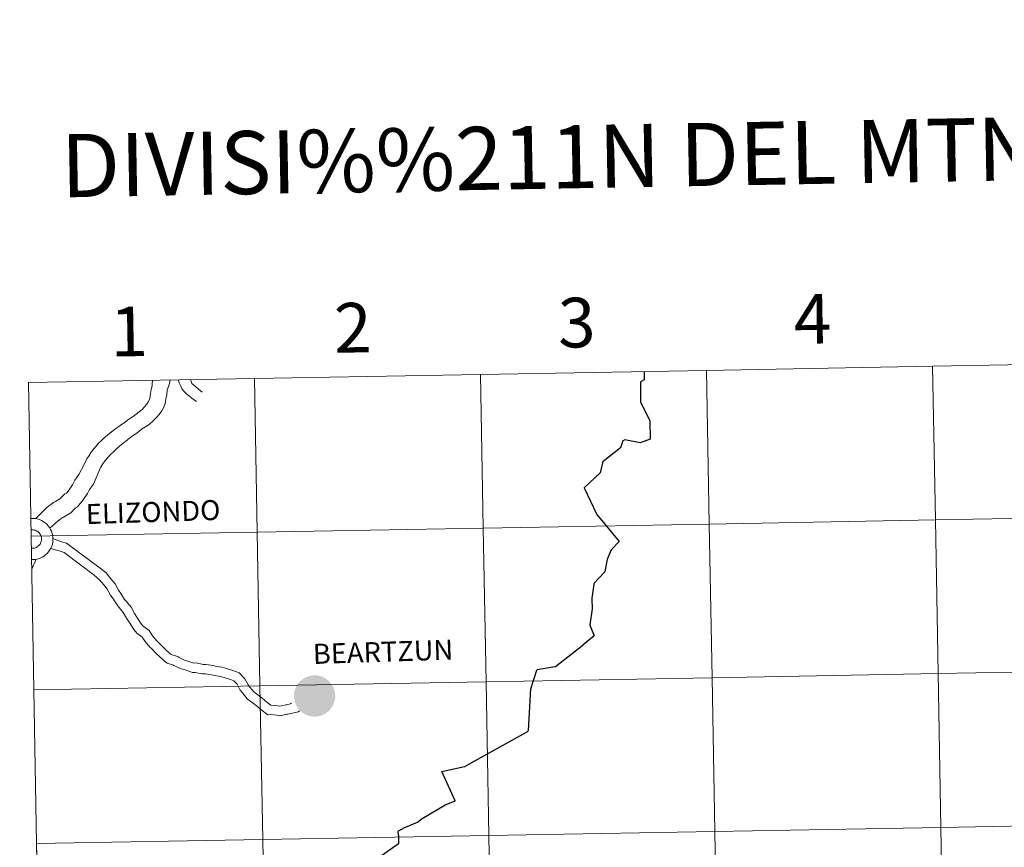
# Model space of a CAD drawing. Units: metres. Extents: x 619591 to 624098, y 4763784 to 4766834.
# Drawn here: x 620457 to 620636, y 4763983 to 4764133 of the extents above; entities that cross this region are included whole.
import ezdxf
from ezdxf.enums import TextEntityAlignment as Align

# ---------------------------------------------------------------- set-up
doc = ezdxf.new("R2010")
doc.units = ezdxf.units.M
doc.header["$MEASUREMENT"] = 0
doc.layers.add('Nivel 63', color=7, linetype='Continuous', lineweight=0)
doc.styles.add('Style-arial', font='arial.shx', dxfattribs={"bigfont": 'arialbig.shx'})
doc.styles.add('Style-Helvetica-Narrow-BoldOblique', font='txt')

msp = doc.modelspace()

# ---------------------------------------------------------------- hatches: boundary and pattern name
at = {"layer": 'Nivel 63', "linetype": 'Continuous', "lineweight": 13, "extrusion": (0, 0, -1)}
msp.add_hatch(color=7, dxfattribs=at).paths.add_polyline_path([(-620510.7, 4764006.52), (-620511.07, 4764006.54), (-620511.44, 4764006.59), (-620511.81, 4764006.68), (-620512.16, 4764006.81), (-620512.49, 4764006.96), (-620512.81, 4764007.16), (-620513.11, 4764007.38), (-620513.39, 4764007.63), (-620513.64, 4764007.91), (-620513.86, 4764008.21), (-620514.05, 4764008.53), (-620514.2, 4764008.87), (-620514.32, 4764009.22), (-620514.41, 4764009.59), (-620514.46, 4764009.96), (-620514.47, 4764010.33), (-620514.45, 4764010.7), (-620514.38, 4764011.07), (-620514.28, 4764011.43), (-620514.15, 4764011.78), (-620513.98, 4764012.11), (-620513.78, 4764012.43), (-620513.55, 4764012.72), (-620513.29, 4764012.99), (-620513.01, 4764013.23), (-620512.7, 4764013.44), (-620512.38, 4764013.62), (-620512.03, 4764013.77), (-620511.68, 4764013.88), (-620511.31, 4764013.96), (-620510.94, 4764014), (-620510.57, 4764014), (-620510.2, 4764013.97), (-620509.83, 4764013.9), (-620509.47, 4764013.79), (-620509.13, 4764013.65), (-620508.8, 4764013.47), (-620508.49, 4764013.26), (-620508.2, 4764013.02), (-620507.94, 4764012.76), (-620507.71, 4764012.47), (-620507.5, 4764012.16), (-620507.33, 4764011.83), (-620507.19, 4764011.48), (-620507.09, 4764011.12), (-620507.02, 4764010.76), (-620506.99, 4764010.38), (-620506.99, 4764010.01), (-620507.04, 4764009.64), (-620507.12, 4764009.28), (-620507.23, 4764008.92), (-620507.39, 4764008.58), (-620507.57, 4764008.26), (-620507.79, 4764007.95), (-620508.03, 4764007.67), (-620508.3, 4764007.42), (-620508.6, 4764007.19), (-620508.91, 4764006.99), (-620509.25, 4764006.83), (-620509.6, 4764006.7), (-620509.96, 4764006.6), (-620510.33, 4764006.54)])

# ---------------------------------------------------------------- linework, layer by layer
at = {"layer": 'Nivel 63', "color": 7, "linetype": 'Continuous', "lineweight": 0}
for p, q in [((620458.85, 4764067.11), (620459.35, 4764039.25)), ((620459.35, 4764039.25), (620459.85, 4764011.39)), ((620460.23, 4764035.04), (620459.46, 4764033.23)), ((620460.23, 4764035.04), (620459.46, 4764033.23)), ((620460.23, 4764035.04), (620459.46, 4764033.23)), ((620460.23, 4764035.04), (620459.46, 4764033.23)), ((620459.85, 4764011.39), (620460.34, 4763983.53)), ((620460.34, 4763983.53), (620460.84, 4763955.67))]:
    msp.add_line(p, q, dxfattribs=at)
at = {"layer": 'Nivel 63', "color": 7, "linetype": 'Continuous', "lineweight": 30, "flags": 128}
for points in [[(620570.46, 4764069.1), (620570.49, 4764067.6), (620569.81, 4764067.22), (620569.82, 4764063.53), (620571.49, 4764060.2), (620571.59, 4764056.83), (620569.73, 4764056.13), (620566.98, 4764056.73), (620566.57, 4764056.44), (620566.47, 4764056.13)], [(620566.47, 4764056.13), (620566.17, 4764055.24), (620563.02, 4764052.77), (620562.95, 4764052.67), (620562.9, 4764052.55), (620562.5, 4764050.71), (620559.61, 4764048), (620559.73, 4764047.73)], [(620559.73, 4764047.73), (620559.73, 4764047.73), (620561.79, 4764043.43), (620561.92, 4764043.14), (620565.95, 4764038.27), (620564.54, 4764036.8), (620564.46, 4764036.64), (620563.79, 4764035), (620563.36, 4764032.85), (620563.3, 4764032.74), (620561.41, 4764030.73), (620561.38, 4764030.55), (620560.98, 4764028), (620560.97, 4764027.88), (620561.04, 4764026.09), (620560.63, 4764023.14), (620560.66, 4764023.01), (620561.42, 4764021.15), (620559.42, 4764019.55)], [(620559.73, 4764047.73), (620559.73, 4764047.73), (620561.79, 4764043.43), (620561.92, 4764043.14), (620565.95, 4764038.27), (620564.54, 4764036.8), (620564.46, 4764036.64), (620563.79, 4764035), (620563.36, 4764032.85), (620563.3, 4764032.74), (620561.41, 4764030.73), (620561.38, 4764030.55), (620560.98, 4764028), (620560.97, 4764027.88), (620561.04, 4764026.09), (620560.63, 4764023.14), (620560.66, 4764023.01), (620561.42, 4764021.15), (620559.42, 4764019.55)], [(620525.93, 4763985.03), (620525.9, 4763985.68), (620525.94, 4763985.84), (620526.66, 4763986.19), (620526.79, 4763986.29), (620529.38, 4763987.4), (620530.25, 4763988.06), (620534.23, 4763990.41), (620534.38, 4763990.51), (620534.5, 4763990.55), (620534.59, 4763990.6), (620536.24, 4763991.23), (620533.8, 4763996.58), (620537.93, 4763997.47), (620537.98, 4763997.47), (620539.26, 4763998.23), (620549.13, 4764003.72), (620549.25, 4764003.79), (620549.38, 4764003.89), (620549.46, 4764003.96), (620549.48, 4764004.02), (620549.95, 4764011.56), (620551.01, 4764014.92), (620551.08, 4764015.09), (620554.29, 4764015.59), (620554.43, 4764015.62), (620559.42, 4764019.55)], [(620525.93, 4763985.03), (620525.96, 4763983.49), (620520.39, 4763979.53), (620520.23, 4763979.45), (620515.13, 4763978.1), (620513.3, 4763976.02), (620508.5, 4763969.96), (620508.44, 4763969.86), (620508.4, 4763969.65), (620507.24, 4763965.67), (620507.21, 4763965.56), (620507.13, 4763965.38), (620507.03, 4763965.18), (620505.45, 4763962.02), (620506.42, 4763957.58), (620507.23, 4763954.26)]]:
    msp.add_lwpolyline(points, dxfattribs=at)
at = {"layer": 'Nivel 63', "color": 7, "linetype": 'Continuous', "lineweight": 0, "flags": 128}
for points in [[(620570.46, 4764069.1), (620570.49, 4764067.6), (620569.81, 4764067.22), (620569.82, 4764063.53), (620571.49, 4764060.2), (620571.59, 4764056.83), (620569.73, 4764056.13), (620566.98, 4764056.73), (620566.57, 4764056.44), (620566.47, 4764056.13)], [(620570.46, 4764069.1), (620570.49, 4764067.6), (620569.81, 4764067.22), (620569.82, 4764063.53), (620571.49, 4764060.2), (620571.59, 4764056.83), (620569.73, 4764056.13), (620566.98, 4764056.73), (620566.57, 4764056.44), (620566.47, 4764056.13)], [(620570.46, 4764069.1), (620570.49, 4764067.6), (620569.81, 4764067.22), (620569.82, 4764063.53), (620571.49, 4764060.2), (620571.59, 4764056.83), (620569.73, 4764056.13), (620566.98, 4764056.73), (620566.57, 4764056.44), (620566.47, 4764056.13)], [(620459.35, 4764039.25), (620500.33, 4764039.98), (620499.83, 4764067.84), (620458.85, 4764067.11)], [(620468.91, 4764052.08), (620469.44, 4764053.25), (620469.83, 4764053.88), (620470.22, 4764054.46), (620470.67, 4764055.03), (620471.13, 4764055.58), (620471.58, 4764056.08), (620472.1, 4764056.58), (620472.58, 4764057.05), (620473.1, 4764057.49), (620473.62, 4764057.93), (620474.17, 4764058.34), (620474.68, 4764058.74), (620475.23, 4764059.12), (620475.75, 4764059.5), (620476.3, 4764059.87), (620476.82, 4764060.25), (620477.33, 4764060.6), (620477.85, 4764060.94), (620478.4, 4764061.35), (620478.92, 4764061.76), (620479.44, 4764062.19), (620479.89, 4764062.66), (620480.29, 4764063.16), (620480.62, 4764063.66), (620480.83, 4764064.18), (620480.97, 4764065.08), (620481.11, 4764065.85), (620481.29, 4764066.5), (620481.28, 4764067.11), (620481.41, 4764067.51)], [(620468.91, 4764052.08), (620469.44, 4764053.25), (620469.83, 4764053.88), (620470.22, 4764054.46), (620470.67, 4764055.03), (620471.13, 4764055.58), (620471.58, 4764056.08), (620472.1, 4764056.58), (620472.58, 4764057.05), (620473.1, 4764057.49), (620473.62, 4764057.93), (620474.17, 4764058.34), (620474.68, 4764058.74), (620475.23, 4764059.12), (620475.75, 4764059.5), (620476.3, 4764059.87), (620476.82, 4764060.25), (620477.33, 4764060.6), (620477.85, 4764060.94), (620478.4, 4764061.35), (620478.92, 4764061.76), (620479.44, 4764062.19), (620479.89, 4764062.66), (620480.29, 4764063.16), (620480.62, 4764063.66), (620480.83, 4764064.18), (620480.97, 4764065.08), (620481.11, 4764065.85), (620481.29, 4764066.5), (620481.28, 4764067.11), (620481.41, 4764067.51)], [(620468.91, 4764052.08), (620469.44, 4764053.25), (620469.83, 4764053.88), (620470.22, 4764054.46), (620470.67, 4764055.03), (620471.13, 4764055.58), (620471.58, 4764056.08), (620472.1, 4764056.58), (620472.58, 4764057.05), (620473.1, 4764057.49), (620473.62, 4764057.93), (620474.17, 4764058.34), (620474.68, 4764058.74), (620475.23, 4764059.12), (620475.75, 4764059.5), (620476.3, 4764059.87), (620476.82, 4764060.25), (620477.33, 4764060.6), (620477.85, 4764060.94), (620478.4, 4764061.35), (620478.92, 4764061.76), (620479.44, 4764062.19), (620479.89, 4764062.66), (620480.29, 4764063.16), (620480.62, 4764063.66), (620480.83, 4764064.18), (620480.97, 4764065.08), (620481.11, 4764065.85), (620481.29, 4764066.5), (620481.28, 4764067.11), (620481.41, 4764067.51)], [(620468.91, 4764052.08), (620469.44, 4764053.25), (620469.83, 4764053.88), (620470.22, 4764054.46), (620470.67, 4764055.03), (620471.13, 4764055.58), (620471.58, 4764056.08), (620472.1, 4764056.58), (620472.58, 4764057.05), (620473.1, 4764057.49), (620473.62, 4764057.93), (620474.17, 4764058.34), (620474.68, 4764058.74), (620475.23, 4764059.12), (620475.75, 4764059.5), (620476.3, 4764059.87), (620476.82, 4764060.25), (620477.33, 4764060.6), (620477.85, 4764060.94), (620478.4, 4764061.35), (620478.92, 4764061.76), (620479.44, 4764062.19), (620479.89, 4764062.66), (620480.29, 4764063.16), (620480.62, 4764063.66), (620480.83, 4764064.18), (620480.97, 4764065.08), (620481.11, 4764065.85), (620481.29, 4764066.5), (620481.28, 4764067.11), (620481.41, 4764067.51)], [(620471.93, 4764051.71), (620471.95, 4764051.75), (620472.31, 4764052.34), (620472.77, 4764052.93), (620473.22, 4764053.49), (620473.73, 4764054.02), (620474.25, 4764054.55), (620474.83, 4764055.08), (620475.37, 4764055.55), (620475.95, 4764056.05), (620476.56, 4764056.52), (620477.14, 4764056.96), (620477.72, 4764057.4), (620478.3, 4764057.81), (620478.85, 4764058.22), (620479.37, 4764058.62), (620480.07, 4764059.03), (620480.73, 4764059.5), (620481.41, 4764060.07), (620482.01, 4764060.66), (620482.56, 4764061.31), (620483.04, 4764061.97), (620483.4, 4764062.65), (620483.64, 4764063.3), (620483.75, 4764064.07), (620483.92, 4764064.84), (620484.03, 4764065.76), (620484.36, 4764066.66), (620484.57, 4764067.57)], [(620471.93, 4764051.71), (620471.95, 4764051.75), (620472.31, 4764052.34), (620472.77, 4764052.93), (620473.22, 4764053.49), (620473.73, 4764054.02), (620474.25, 4764054.55), (620474.83, 4764055.08), (620475.37, 4764055.55), (620475.95, 4764056.05), (620476.56, 4764056.52), (620477.14, 4764056.96), (620477.72, 4764057.4), (620478.3, 4764057.81), (620478.85, 4764058.22), (620479.37, 4764058.62), (620480.07, 4764059.03), (620480.73, 4764059.5), (620481.41, 4764060.07), (620482.01, 4764060.66), (620482.56, 4764061.31), (620483.04, 4764061.97), (620483.4, 4764062.65), (620483.64, 4764063.3), (620483.75, 4764064.07), (620483.92, 4764064.84), (620484.03, 4764065.76), (620484.36, 4764066.66), (620484.57, 4764067.57)], [(620471.93, 4764051.71), (620471.95, 4764051.75), (620472.31, 4764052.34), (620472.77, 4764052.93), (620473.22, 4764053.49), (620473.73, 4764054.02), (620474.25, 4764054.55), (620474.83, 4764055.08), (620475.37, 4764055.55), (620475.95, 4764056.05), (620476.56, 4764056.52), (620477.14, 4764056.96), (620477.72, 4764057.4), (620478.3, 4764057.81), (620478.85, 4764058.22), (620479.37, 4764058.62), (620480.07, 4764059.03), (620480.73, 4764059.5), (620481.41, 4764060.07), (620482.01, 4764060.66), (620482.56, 4764061.31), (620483.04, 4764061.97), (620483.4, 4764062.65), (620483.64, 4764063.3), (620483.75, 4764064.07), (620483.92, 4764064.84), (620484.03, 4764065.76), (620484.36, 4764066.66), (620484.57, 4764067.57)], [(620471.93, 4764051.71), (620471.95, 4764051.75), (620472.31, 4764052.34), (620472.77, 4764052.93), (620473.22, 4764053.49), (620473.73, 4764054.02), (620474.25, 4764054.55), (620474.83, 4764055.08), (620475.37, 4764055.55), (620475.95, 4764056.05), (620476.56, 4764056.52), (620477.14, 4764056.96), (620477.72, 4764057.4), (620478.3, 4764057.81), (620478.85, 4764058.22), (620479.37, 4764058.62), (620480.07, 4764059.03), (620480.73, 4764059.5), (620481.41, 4764060.07), (620482.01, 4764060.66), (620482.56, 4764061.31), (620483.04, 4764061.97), (620483.4, 4764062.65), (620483.64, 4764063.3), (620483.75, 4764064.07), (620483.92, 4764064.84), (620484.03, 4764065.76), (620484.36, 4764066.66), (620484.57, 4764067.57)], [(620486.02, 4764067.59), (620486.17, 4764067.03), (620486.49, 4764066.42), (620486.65, 4764066.02), (620486.93, 4764065.65), (620487.24, 4764065.26), (620487.61, 4764064.92), (620488.02, 4764064.59), (620488.45, 4764064.26), (620488.89, 4764063.96), (620489.33, 4764063.65)], [(620486.02, 4764067.59), (620486.17, 4764067.03), (620486.49, 4764066.42), (620486.65, 4764066.02), (620486.93, 4764065.65), (620487.24, 4764065.26), (620487.61, 4764064.92), (620488.02, 4764064.59), (620488.45, 4764064.26), (620488.89, 4764063.96), (620489.33, 4764063.65)], [(620486.02, 4764067.59), (620486.17, 4764067.03), (620486.49, 4764066.42), (620486.65, 4764066.02), (620486.93, 4764065.65), (620487.24, 4764065.26), (620487.61, 4764064.92), (620488.02, 4764064.59), (620488.45, 4764064.26), (620488.89, 4764063.96), (620489.33, 4764063.65)], [(620486.02, 4764067.59), (620486.17, 4764067.03), (620486.49, 4764066.42), (620486.65, 4764066.02), (620486.93, 4764065.65), (620487.24, 4764065.26), (620487.61, 4764064.92), (620488.02, 4764064.59), (620488.45, 4764064.26), (620488.89, 4764063.96), (620489.33, 4764063.65)], [(620490.32, 4764065.36), (620488.48, 4764066.9), (620488.21, 4764067.63)], [(620490.32, 4764065.36), (620488.48, 4764066.9), (620488.21, 4764067.63)], [(620490.32, 4764065.36), (620488.48, 4764066.9), (620488.21, 4764067.63)], [(620490.32, 4764065.36), (620488.48, 4764066.9), (620488.21, 4764067.63)], [(620566.47, 4764056.13), (620566.17, 4764055.24), (620563.02, 4764052.77), (620562.95, 4764052.67), (620562.9, 4764052.55), (620562.5, 4764050.71), (620559.61, 4764048), (620559.73, 4764047.73)], [(620566.47, 4764056.13), (620566.17, 4764055.24), (620563.02, 4764052.77), (620562.95, 4764052.67), (620562.9, 4764052.55), (620562.5, 4764050.71), (620559.61, 4764048), (620559.73, 4764047.73)], [(620566.47, 4764056.13), (620566.17, 4764055.24), (620563.02, 4764052.77), (620562.95, 4764052.67), (620562.9, 4764052.55), (620562.5, 4764050.71), (620559.61, 4764048), (620559.73, 4764047.73)], [(620460.11, 4764042.4), (620462.23, 4764044.48), (620463.42, 4764045.36), (620463.76, 4764045.51), (620464.56, 4764045.98), (620465.47, 4764046.9), (620465.72, 4764047.03), (620466.24, 4764047.66), (620466.82, 4764048.57), (620467.25, 4764049.38), (620467.98, 4764050.39), (620468.91, 4764052.08)], [(620460.11, 4764042.4), (620462.23, 4764044.48), (620463.42, 4764045.36), (620463.76, 4764045.51), (620464.56, 4764045.98), (620465.47, 4764046.9), (620465.72, 4764047.03), (620466.24, 4764047.66), (620466.82, 4764048.57), (620467.25, 4764049.38), (620467.98, 4764050.39), (620468.91, 4764052.08)], [(620460.11, 4764042.4), (620462.23, 4764044.48), (620463.42, 4764045.36), (620463.76, 4764045.51), (620464.56, 4764045.98), (620465.47, 4764046.9), (620465.72, 4764047.03), (620466.24, 4764047.66), (620466.82, 4764048.57), (620467.25, 4764049.38), (620467.98, 4764050.39), (620468.91, 4764052.08)], [(620460.11, 4764042.4), (620462.23, 4764044.48), (620463.42, 4764045.36), (620463.76, 4764045.51), (620464.56, 4764045.98), (620465.47, 4764046.9), (620465.72, 4764047.03), (620466.24, 4764047.66), (620466.82, 4764048.57), (620467.25, 4764049.38), (620467.98, 4764050.39), (620468.91, 4764052.08)], [(620462.74, 4764040.67), (620464.21, 4764042.03), (620465.01, 4764042.62), (620465.2, 4764042.7), (620466.51, 4764043.48), (620467.37, 4764044.35), (620467.76, 4764044.55), (620468.79, 4764045.8), (620469.54, 4764046.98), (620469.93, 4764047.71), (620470.63, 4764048.68), (620471.93, 4764051.71)], [(620462.74, 4764040.67), (620464.21, 4764042.03), (620465.01, 4764042.62), (620465.2, 4764042.7), (620466.51, 4764043.48), (620467.37, 4764044.35), (620467.76, 4764044.55), (620468.79, 4764045.8), (620469.54, 4764046.98), (620469.93, 4764047.71), (620470.63, 4764048.68), (620471.93, 4764051.71)], [(620462.74, 4764040.67), (620464.21, 4764042.03), (620465.01, 4764042.62), (620465.2, 4764042.7), (620466.51, 4764043.48), (620467.37, 4764044.35), (620467.76, 4764044.55), (620468.79, 4764045.8), (620469.54, 4764046.98), (620469.93, 4764047.71), (620470.63, 4764048.68), (620471.93, 4764051.71)], [(620462.74, 4764040.67), (620464.21, 4764042.03), (620465.01, 4764042.62), (620465.2, 4764042.7), (620466.51, 4764043.48), (620467.37, 4764044.35), (620467.76, 4764044.55), (620468.79, 4764045.8), (620469.54, 4764046.98), (620469.93, 4764047.71), (620470.63, 4764048.68), (620471.93, 4764051.71)], [(620559.73, 4764047.73), (620559.73, 4764047.73), (620561.79, 4764043.43), (620561.92, 4764043.14), (620565.95, 4764038.27), (620564.54, 4764036.8), (620564.46, 4764036.64), (620563.79, 4764035), (620563.36, 4764032.85), (620563.3, 4764032.74), (620561.41, 4764030.73), (620561.38, 4764030.55), (620560.98, 4764028), (620560.97, 4764027.88), (620561.04, 4764026.09), (620560.63, 4764023.14), (620560.66, 4764023.01), (620561.42, 4764021.15), (620559.42, 4764019.55)], [(620559.73, 4764047.73), (620559.73, 4764047.73), (620561.79, 4764043.43), (620561.92, 4764043.14), (620565.95, 4764038.27), (620564.54, 4764036.8), (620564.46, 4764036.64), (620563.79, 4764035), (620563.36, 4764032.85), (620563.3, 4764032.74), (620561.41, 4764030.73), (620561.38, 4764030.55), (620560.98, 4764028), (620560.97, 4764027.88), (620561.04, 4764026.09), (620560.63, 4764023.14), (620560.66, 4764023.01), (620561.42, 4764021.15), (620559.42, 4764019.55)], [(620459.39, 4764037.06), (620459.57, 4764037.05), (620459.75, 4764037.06), (620459.93, 4764037.09), (620460.1, 4764037.14), (620460.27, 4764037.21), (620460.43, 4764037.3), (620460.58, 4764037.4), (620460.72, 4764037.52), (620460.84, 4764037.65), (620460.95, 4764037.8), (620461.04, 4764037.96), (620461.12, 4764038.12), (620461.17, 4764038.29), (620461.21, 4764038.47), (620461.23, 4764038.65), (620461.22, 4764038.84), (620461.2, 4764039.02), (620461.16, 4764039.19), (620461.09, 4764039.36), (620461.01, 4764039.53), (620460.92, 4764039.68), (620460.8, 4764039.82), (620460.68, 4764039.95), (620460.53, 4764040.07), (620460.38, 4764040.16), (620460.22, 4764040.24), (620460.05, 4764040.31), (620459.87, 4764040.35), (620459.69, 4764040.38), (620459.51, 4764040.38), (620459.33, 4764040.36)], [(620459.39, 4764037.06), (620459.57, 4764037.05), (620459.75, 4764037.06), (620459.93, 4764037.09), (620460.1, 4764037.14), (620460.27, 4764037.21), (620460.43, 4764037.3), (620460.58, 4764037.4), (620460.72, 4764037.52), (620460.84, 4764037.65), (620460.95, 4764037.8), (620461.04, 4764037.96), (620461.12, 4764038.12), (620461.17, 4764038.29), (620461.21, 4764038.47), (620461.23, 4764038.65), (620461.22, 4764038.84), (620461.2, 4764039.02), (620461.16, 4764039.19), (620461.09, 4764039.36), (620461.01, 4764039.53), (620460.92, 4764039.68), (620460.8, 4764039.82), (620460.68, 4764039.95), (620460.53, 4764040.07), (620460.38, 4764040.16), (620460.22, 4764040.24), (620460.05, 4764040.31), (620459.87, 4764040.35), (620459.69, 4764040.38), (620459.51, 4764040.38), (620459.33, 4764040.36)], [(620459.39, 4764037.06), (620459.57, 4764037.05), (620459.75, 4764037.06), (620459.93, 4764037.09), (620460.1, 4764037.14), (620460.27, 4764037.21), (620460.43, 4764037.3), (620460.58, 4764037.4), (620460.72, 4764037.52), (620460.84, 4764037.65), (620460.95, 4764037.8), (620461.04, 4764037.96), (620461.12, 4764038.12), (620461.17, 4764038.29), (620461.21, 4764038.47), (620461.23, 4764038.65), (620461.22, 4764038.84), (620461.2, 4764039.02), (620461.16, 4764039.19), (620461.09, 4764039.36), (620461.01, 4764039.53), (620460.92, 4764039.68), (620460.8, 4764039.82), (620460.68, 4764039.95), (620460.53, 4764040.07), (620460.38, 4764040.16), (620460.22, 4764040.24), (620460.05, 4764040.31), (620459.87, 4764040.35), (620459.69, 4764040.38), (620459.51, 4764040.38), (620459.33, 4764040.36)], [(620459.39, 4764037.06), (620459.57, 4764037.05), (620459.75, 4764037.06), (620459.93, 4764037.09), (620460.1, 4764037.14), (620460.27, 4764037.21), (620460.43, 4764037.3), (620460.58, 4764037.4), (620460.72, 4764037.52), (620460.84, 4764037.65), (620460.95, 4764037.8), (620461.04, 4764037.96), (620461.12, 4764038.12), (620461.17, 4764038.29), (620461.21, 4764038.47), (620461.23, 4764038.65), (620461.22, 4764038.84), (620461.2, 4764039.02), (620461.16, 4764039.19), (620461.09, 4764039.36), (620461.01, 4764039.53), (620460.92, 4764039.68), (620460.8, 4764039.82), (620460.68, 4764039.95), (620460.53, 4764040.07), (620460.38, 4764040.16), (620460.22, 4764040.24), (620460.05, 4764040.31), (620459.87, 4764040.35), (620459.69, 4764040.38), (620459.51, 4764040.38), (620459.33, 4764040.36)], [(620459.85, 4764011.39), (620500.83, 4764012.12), (620500.33, 4764039.98), (620459.35, 4764039.25)], [(620463.29, 4764038.82), (620464.86, 4764038.19), (620465.77, 4764037.94)], [(620463.29, 4764038.82), (620464.86, 4764038.19), (620465.77, 4764037.94)], [(620463.29, 4764038.82), (620464.86, 4764038.19), (620465.77, 4764037.94)], [(620463.29, 4764038.82), (620464.86, 4764038.19), (620465.77, 4764037.94)], [(620462.88, 4764037.02), (620464.43, 4764036.55), (620465.32, 4764036.3)], [(620462.88, 4764037.02), (620464.43, 4764036.55), (620465.32, 4764036.3)], [(620462.88, 4764037.02), (620464.43, 4764036.55), (620465.32, 4764036.3)], [(620462.88, 4764037.02), (620464.43, 4764036.55), (620465.32, 4764036.3)], [(620465.77, 4764037.94), (620471.88, 4764033.44), (620472.94, 4764032.56), (620473.81, 4764031.52), (620474.55, 4764030.58), (620475.15, 4764029.47), (620475.6, 4764028.85), (620476.29, 4764027.78), (620476.6, 4764027.39), (620477.46, 4764026.35), (620478.07, 4764025.22), (620478.63, 4764024.38), (620479.31, 4764023.34), (620479.67, 4764022.91), (620480.73, 4764022.14), (620481.37, 4764021.18), (620482.12, 4764020.28), (620482.33, 4764020.09), (620483.25, 4764019.12), (620483.69, 4764018.7), (620484.54, 4764017.9), (620484.72, 4764017.79), (620486.04, 4764017.36), (620486.19, 4764017.22), (620487.14, 4764016.78), (620487.76, 4764016.59), (620488.86, 4764016.23), (620489.27, 4764016.25), (620490.5, 4764015.95), (620491.02, 4764015.97), (620492.38, 4764015.77), (620492.72, 4764015.66), (620493.93, 4764015.49), (620494.78, 4764015.27), (620496.06, 4764014.85), (620497.05, 4764014.46), (620498.06, 4764013.38), (620498.67, 4764012.26), (620498.96, 4764011.89), (620499.7, 4764011), (620500.18, 4764010.64), (620501.25, 4764009.87), (620502.05, 4764009.12), (620502.79, 4764008.57), (620502.76, 4764008.57), (620504.09, 4764008.49), (620504.42, 4764008.42), (620505.53, 4764008.66), (620505.64, 4764008.66), (620506.09, 4764008.76), (620506.59, 4764008.96)], [(620465.77, 4764037.94), (620471.88, 4764033.44), (620472.94, 4764032.56), (620473.81, 4764031.52), (620474.55, 4764030.58), (620475.15, 4764029.47), (620475.6, 4764028.85), (620476.29, 4764027.78), (620476.6, 4764027.39), (620477.46, 4764026.35), (620478.07, 4764025.22), (620478.63, 4764024.38), (620479.31, 4764023.34), (620479.67, 4764022.91), (620480.73, 4764022.14), (620481.37, 4764021.18), (620482.12, 4764020.28), (620482.33, 4764020.09), (620483.25, 4764019.12), (620483.69, 4764018.7), (620484.54, 4764017.9), (620484.72, 4764017.79), (620486.04, 4764017.36), (620486.19, 4764017.22), (620487.14, 4764016.78), (620487.76, 4764016.59), (620488.86, 4764016.23), (620489.27, 4764016.25), (620490.5, 4764015.95), (620491.02, 4764015.97), (620492.38, 4764015.77), (620492.72, 4764015.66), (620493.93, 4764015.49), (620494.78, 4764015.27), (620496.06, 4764014.85), (620497.05, 4764014.46), (620498.06, 4764013.38), (620498.67, 4764012.26), (620498.96, 4764011.89), (620499.7, 4764011), (620500.18, 4764010.64), (620501.25, 4764009.87), (620502.05, 4764009.12), (620502.79, 4764008.57), (620502.76, 4764008.57), (620504.09, 4764008.49), (620504.42, 4764008.42), (620505.53, 4764008.66), (620505.64, 4764008.66), (620506.09, 4764008.76), (620506.59, 4764008.96)], [(620465.77, 4764037.94), (620471.88, 4764033.44), (620472.94, 4764032.56), (620473.81, 4764031.52), (620474.55, 4764030.58), (620475.15, 4764029.47), (620475.6, 4764028.85), (620476.29, 4764027.78), (620476.6, 4764027.39), (620477.46, 4764026.35), (620478.07, 4764025.22), (620478.63, 4764024.38), (620479.31, 4764023.34), (620479.67, 4764022.91), (620480.73, 4764022.14), (620481.37, 4764021.18), (620482.12, 4764020.28), (620482.33, 4764020.09), (620483.25, 4764019.12), (620483.69, 4764018.7), (620484.54, 4764017.9), (620484.72, 4764017.79), (620486.04, 4764017.36), (620486.19, 4764017.22), (620487.14, 4764016.78), (620487.76, 4764016.59), (620488.86, 4764016.23), (620489.27, 4764016.25), (620490.5, 4764015.95), (620491.02, 4764015.97), (620492.38, 4764015.77), (620492.72, 4764015.66), (620493.93, 4764015.49), (620494.78, 4764015.27), (620496.06, 4764014.85), (620497.05, 4764014.46), (620498.06, 4764013.38), (620498.67, 4764012.26), (620498.96, 4764011.89), (620499.7, 4764011), (620500.18, 4764010.64), (620501.25, 4764009.87), (620502.05, 4764009.12), (620502.79, 4764008.57), (620502.76, 4764008.57), (620504.09, 4764008.49), (620504.42, 4764008.42), (620505.53, 4764008.66), (620505.64, 4764008.66), (620506.09, 4764008.76), (620506.59, 4764008.96)], [(620465.77, 4764037.94), (620471.88, 4764033.44), (620472.94, 4764032.56), (620473.81, 4764031.52), (620474.55, 4764030.58), (620475.15, 4764029.47), (620475.6, 4764028.85), (620476.29, 4764027.78), (620476.6, 4764027.39), (620477.46, 4764026.35), (620478.07, 4764025.22), (620478.63, 4764024.38), (620479.31, 4764023.34), (620479.67, 4764022.91), (620480.73, 4764022.14), (620481.37, 4764021.18), (620482.12, 4764020.28), (620482.33, 4764020.09), (620483.25, 4764019.12), (620483.69, 4764018.7), (620484.54, 4764017.9), (620484.72, 4764017.79), (620486.04, 4764017.36), (620486.19, 4764017.22), (620487.14, 4764016.78), (620487.76, 4764016.59), (620488.86, 4764016.23), (620489.27, 4764016.25), (620490.5, 4764015.95), (620491.02, 4764015.97), (620492.38, 4764015.77), (620492.72, 4764015.66), (620493.93, 4764015.49), (620494.78, 4764015.27), (620496.06, 4764014.85), (620497.05, 4764014.46), (620498.06, 4764013.38), (620498.67, 4764012.26), (620498.96, 4764011.89), (620499.7, 4764011), (620500.18, 4764010.64), (620501.25, 4764009.87), (620502.05, 4764009.12), (620502.79, 4764008.57), (620502.76, 4764008.57), (620504.09, 4764008.49), (620504.42, 4764008.42), (620505.53, 4764008.66), (620505.64, 4764008.66), (620506.09, 4764008.76), (620506.59, 4764008.96)], [(620465.32, 4764036.3), (620470.75, 4764032.17), (620471.74, 4764031.35), (620472.49, 4764030.44), (620473.13, 4764029.64), (620473.71, 4764028.57), (620474.19, 4764027.9), (620474.91, 4764026.79), (620475.29, 4764026.32), (620476.05, 4764025.4), (620476.61, 4764024.35), (620477.22, 4764023.45), (620477.94, 4764022.32), (620478.51, 4764021.66), (620479.49, 4764020.95), (620480.01, 4764020.16), (620480.88, 4764019.12), (620481.13, 4764018.88), (620482.05, 4764017.92), (620482.53, 4764017.47), (620483.5, 4764016.55), (620484, 4764016.24), (620485.15, 4764015.86), (620485.23, 4764015.79), (620486.54, 4764015.19), (620487.25, 4764014.98), (620488.62, 4764014.53), (620489.1, 4764014.54), (620490.33, 4764014.25), (620490.92, 4764014.27), (620492.01, 4764014.11), (620492.35, 4764014.01), (620493.59, 4764013.82), (620494.31, 4764013.64), (620495.49, 4764013.25), (620496.07, 4764013.02), (620496.67, 4764012.38), (620497.25, 4764011.32), (620497.65, 4764010.82), (620498.53, 4764009.76), (620499.18, 4764009.28), (620500.16, 4764008.56), (620500.96, 4764007.81), (620502.26, 4764006.86), (620502.74, 4764006.88), (620503.86, 4764006.81), (620504.42, 4764006.69), (620505.74, 4764006.97), (620505.85, 4764006.98), (620507.83, 4764007.4), (620507.97, 4764007.56)], [(620465.32, 4764036.3), (620470.75, 4764032.17), (620471.74, 4764031.35), (620472.49, 4764030.44), (620473.13, 4764029.64), (620473.71, 4764028.57), (620474.19, 4764027.9), (620474.91, 4764026.79), (620475.29, 4764026.32), (620476.05, 4764025.4), (620476.61, 4764024.35), (620477.22, 4764023.45), (620477.94, 4764022.32), (620478.51, 4764021.66), (620479.49, 4764020.95), (620480.01, 4764020.16), (620480.88, 4764019.12), (620481.13, 4764018.88), (620482.05, 4764017.92), (620482.53, 4764017.47), (620483.5, 4764016.55), (620484, 4764016.24), (620485.15, 4764015.86), (620485.23, 4764015.79), (620486.54, 4764015.19), (620487.25, 4764014.98), (620488.62, 4764014.53), (620489.1, 4764014.54), (620490.33, 4764014.25), (620490.92, 4764014.27), (620492.01, 4764014.11), (620492.35, 4764014.01), (620493.59, 4764013.82), (620494.31, 4764013.64), (620495.49, 4764013.25), (620496.07, 4764013.02), (620496.67, 4764012.38), (620497.25, 4764011.32), (620497.65, 4764010.82), (620498.53, 4764009.76), (620499.18, 4764009.28), (620500.16, 4764008.56), (620500.96, 4764007.81), (620502.26, 4764006.86), (620502.74, 4764006.88), (620503.86, 4764006.81), (620504.42, 4764006.69), (620505.74, 4764006.97), (620505.85, 4764006.98), (620507.83, 4764007.4), (620507.97, 4764007.56)], [(620465.32, 4764036.3), (620470.75, 4764032.17), (620471.74, 4764031.35), (620472.49, 4764030.44), (620473.13, 4764029.64), (620473.71, 4764028.57), (620474.19, 4764027.9), (620474.91, 4764026.79), (620475.29, 4764026.32), (620476.05, 4764025.4), (620476.61, 4764024.35), (620477.22, 4764023.45), (620477.94, 4764022.32), (620478.51, 4764021.66), (620479.49, 4764020.95), (620480.01, 4764020.16), (620480.88, 4764019.12), (620481.13, 4764018.88), (620482.05, 4764017.92), (620482.53, 4764017.47), (620483.5, 4764016.55), (620484, 4764016.24), (620485.15, 4764015.86), (620485.23, 4764015.79), (620486.54, 4764015.19), (620487.25, 4764014.98), (620488.62, 4764014.53), (620489.1, 4764014.54), (620490.33, 4764014.25), (620490.92, 4764014.27), (620492.01, 4764014.11), (620492.35, 4764014.01), (620493.59, 4764013.82), (620494.31, 4764013.64), (620495.49, 4764013.25), (620496.07, 4764013.02), (620496.67, 4764012.38), (620497.25, 4764011.32), (620497.65, 4764010.82), (620498.53, 4764009.76), (620499.18, 4764009.28), (620500.16, 4764008.56), (620500.96, 4764007.81), (620502.26, 4764006.86), (620502.74, 4764006.88), (620503.86, 4764006.81), (620504.42, 4764006.69), (620505.74, 4764006.97), (620505.85, 4764006.98), (620507.83, 4764007.4), (620507.97, 4764007.56)], [(620465.32, 4764036.3), (620470.75, 4764032.17), (620471.74, 4764031.35), (620472.49, 4764030.44), (620473.13, 4764029.64), (620473.71, 4764028.57), (620474.19, 4764027.9), (620474.91, 4764026.79), (620475.29, 4764026.32), (620476.05, 4764025.4), (620476.61, 4764024.35), (620477.22, 4764023.45), (620477.94, 4764022.32), (620478.51, 4764021.66), (620479.49, 4764020.95), (620480.01, 4764020.16), (620480.88, 4764019.12), (620481.13, 4764018.88), (620482.05, 4764017.92), (620482.53, 4764017.47), (620483.5, 4764016.55), (620484, 4764016.24), (620485.15, 4764015.86), (620485.23, 4764015.79), (620486.54, 4764015.19), (620487.25, 4764014.98), (620488.62, 4764014.53), (620489.1, 4764014.54), (620490.33, 4764014.25), (620490.92, 4764014.27), (620492.01, 4764014.11), (620492.35, 4764014.01), (620493.59, 4764013.82), (620494.31, 4764013.64), (620495.49, 4764013.25), (620496.07, 4764013.02), (620496.67, 4764012.38), (620497.25, 4764011.32), (620497.65, 4764010.82), (620498.53, 4764009.76), (620499.18, 4764009.28), (620500.16, 4764008.56), (620500.96, 4764007.81), (620502.26, 4764006.86), (620502.74, 4764006.88), (620503.86, 4764006.81), (620504.42, 4764006.69), (620505.74, 4764006.97), (620505.85, 4764006.98), (620507.83, 4764007.4), (620507.97, 4764007.56)], [(620525.93, 4763985.03), (620525.9, 4763985.68), (620525.94, 4763985.84), (620526.66, 4763986.19), (620526.79, 4763986.29), (620529.38, 4763987.4), (620530.25, 4763988.06), (620534.23, 4763990.41), (620534.38, 4763990.51), (620534.5, 4763990.55), (620534.59, 4763990.6), (620536.24, 4763991.23), (620533.8, 4763996.58), (620537.93, 4763997.47), (620537.98, 4763997.47), (620539.26, 4763998.23), (620549.13, 4764003.72), (620549.25, 4764003.79), (620549.38, 4764003.89), (620549.46, 4764003.96), (620549.48, 4764004.02), (620549.95, 4764011.56), (620551.01, 4764014.92), (620551.08, 4764015.09), (620554.29, 4764015.59), (620554.43, 4764015.62), (620559.42, 4764019.55)], [(620525.93, 4763985.03), (620525.9, 4763985.68), (620525.94, 4763985.84), (620526.66, 4763986.19), (620526.79, 4763986.29), (620529.38, 4763987.4), (620530.25, 4763988.06), (620534.23, 4763990.41), (620534.38, 4763990.51), (620534.5, 4763990.55), (620534.59, 4763990.6), (620536.24, 4763991.23), (620533.8, 4763996.58), (620537.93, 4763997.47), (620537.98, 4763997.47), (620539.26, 4763998.23), (620549.13, 4764003.72), (620549.25, 4764003.79), (620549.38, 4764003.89), (620549.46, 4764003.96), (620549.48, 4764004.02), (620549.95, 4764011.56), (620551.01, 4764014.92), (620551.08, 4764015.09), (620554.29, 4764015.59), (620554.43, 4764015.62), (620559.42, 4764019.55)], [(620525.93, 4763985.03), (620525.9, 4763985.68), (620525.94, 4763985.84), (620526.66, 4763986.19), (620526.79, 4763986.29), (620529.38, 4763987.4), (620530.25, 4763988.06), (620534.23, 4763990.41), (620534.38, 4763990.51), (620534.5, 4763990.55), (620534.59, 4763990.6), (620536.24, 4763991.23), (620533.8, 4763996.58), (620537.93, 4763997.47), (620537.98, 4763997.47), (620539.26, 4763998.23), (620549.13, 4764003.72), (620549.25, 4764003.79), (620549.38, 4764003.89), (620549.46, 4764003.96), (620549.48, 4764004.02), (620549.95, 4764011.56), (620551.01, 4764014.92), (620551.08, 4764015.09), (620554.29, 4764015.59), (620554.43, 4764015.62), (620559.42, 4764019.55)], [(620460.34, 4763983.53), (620501.32, 4763984.26), (620500.83, 4764012.12), (620459.85, 4764011.39)], [(620460.84, 4763955.67), (620501.82, 4763956.4), (620501.32, 4763984.26), (620460.34, 4763983.53)], [(620525.93, 4763985.03), (620525.96, 4763983.49), (620520.39, 4763979.53), (620520.23, 4763979.45), (620515.13, 4763978.1), (620513.3, 4763976.02), (620508.5, 4763969.96), (620508.44, 4763969.86), (620508.4, 4763969.65), (620507.24, 4763965.67), (620507.21, 4763965.56), (620507.13, 4763965.38), (620507.03, 4763965.18), (620505.45, 4763962.02), (620506.42, 4763957.58), (620507.23, 4763954.26)], [(620525.93, 4763985.03), (620525.96, 4763983.49), (620520.39, 4763979.53), (620520.23, 4763979.45), (620515.13, 4763978.1), (620513.3, 4763976.02), (620508.5, 4763969.96), (620508.44, 4763969.86), (620508.4, 4763969.65), (620507.24, 4763965.67), (620507.21, 4763965.56), (620507.13, 4763965.38), (620507.03, 4763965.18), (620505.45, 4763962.02), (620506.42, 4763957.58), (620507.23, 4763954.26)], [(620525.93, 4763985.03), (620525.96, 4763983.49), (620520.39, 4763979.53), (620520.23, 4763979.45), (620515.13, 4763978.1), (620513.3, 4763976.02), (620508.5, 4763969.96), (620508.44, 4763969.86), (620508.4, 4763969.65), (620507.24, 4763965.67), (620507.21, 4763965.56), (620507.13, 4763965.38), (620507.03, 4763965.18), (620505.45, 4763962.02), (620506.42, 4763957.58), (620507.23, 4763954.26)]]:
    msp.add_lwpolyline(points, dxfattribs=at)
at = {"layer": 'Nivel 63', "color": 7, "linetype": 'Continuous', "lineweight": 13, "flags": 128}
msp.add_lwpolyline([(620459.42, 4764034.98), (620459.82, 4764034.98), (620460.21, 4764035.03), (620460.59, 4764035.12), (620460.96, 4764035.24), (620461.31, 4764035.41), (620461.65, 4764035.61), (620461.96, 4764035.85), (620462.25, 4764036.11), (620462.51, 4764036.41), (620462.73, 4764036.73), (620462.92, 4764037.07), (620463.08, 4764037.44), (620463.19, 4764037.81), (620463.27, 4764038.2), (620463.3, 4764038.58), (620463.29, 4764038.98), (620463.25, 4764039.37), (620463.16, 4764039.75), (620463.03, 4764040.12), (620462.86, 4764040.47), (620462.66, 4764040.81), (620462.42, 4764041.12), (620462.16, 4764041.41), (620461.86, 4764041.67), (620461.54, 4764041.89), (620461.19, 4764042.08), (620460.83, 4764042.23), (620460.46, 4764042.35), (620460.07, 4764042.42), (620459.68, 4764042.46), (620459.29, 4764042.45)], dxfattribs=at)
at = {"layer": 'Nivel 63', "color": 7, "linetype": 'Continuous', "lineweight": 0}
for points in [[(619643.72, 4763784.46), (619590.74, 4766754), (624045.03, 4766833.5), (624098.02, 4763863.96)], [(620663.75, 4764070.76), (620664.25, 4764042.9), (620623.27, 4764042.17), (620622.77, 4764070.03)], [(620581.79, 4764069.3), (620582.29, 4764041.44), (620541.31, 4764040.71), (620540.81, 4764068.57)], [(620622.77, 4764070.03), (620623.27, 4764042.17), (620582.29, 4764041.44), (620581.79, 4764069.3)], [(620499.83, 4764067.84), (620500.33, 4764039.98), (620459.35, 4764039.25), (620458.85, 4764067.11)], [(620540.81, 4764068.57), (620541.31, 4764040.71), (620500.33, 4764039.98), (620499.83, 4764067.84)], [(620664.25, 4764042.9), (620664.74, 4764015.04), (620623.76, 4764014.31), (620623.27, 4764042.17)], [(620541.31, 4764040.71), (620541.81, 4764012.85), (620500.83, 4764012.12), (620500.33, 4764039.98)], [(620582.29, 4764041.44), (620582.78, 4764013.58), (620541.81, 4764012.85), (620541.31, 4764040.71)], [(620623.27, 4764042.17), (620623.76, 4764014.31), (620582.78, 4764013.58), (620582.29, 4764041.44)], [(620500.33, 4764039.98), (620500.83, 4764012.12), (620459.85, 4764011.39), (620459.35, 4764039.25)], [(620623.76, 4764014.31), (620624.26, 4763986.45), (620583.28, 4763985.72), (620582.78, 4764013.58)], [(620664.74, 4764015.04), (620665.24, 4763987.19), (620624.26, 4763986.45), (620623.76, 4764014.31)], [(620500.83, 4764012.12), (620501.32, 4763984.26), (620460.34, 4763983.53), (620459.85, 4764011.39)], [(620541.81, 4764012.85), (620542.3, 4763984.99), (620501.32, 4763984.26), (620500.83, 4764012.12)], [(620582.78, 4764013.58), (620583.28, 4763985.72), (620542.3, 4763984.99), (620541.81, 4764012.85)], [(620665.24, 4763987.19), (620665.74, 4763959.33), (620624.76, 4763958.59), (620624.26, 4763986.45)], [(620583.28, 4763985.72), (620583.78, 4763957.86), (620542.8, 4763957.13), (620542.3, 4763984.99)], [(620624.26, 4763986.45), (620624.76, 4763958.59), (620583.78, 4763957.86), (620583.28, 4763985.72)], [(620501.32, 4763984.26), (620501.82, 4763956.4), (620460.84, 4763955.67), (620460.34, 4763983.53)], [(620542.3, 4763984.99), (620542.8, 4763957.13), (620501.82, 4763956.4), (620501.32, 4763984.26)]]:
    msp.add_3dface(points, dxfattribs=at)

# ---------------------------------------------------------------- texts
for s, height, rotation, style, p in [('DIVISI%%211N DEL MTN50 EN HOJA 1:5.000', 11.4389, 1.0232, 'Style-arial', (620623.93, 4764109.21)), ('2', 9, 1.0232, 'Style-arial', (620517.66, 4764077.03)), ('3', 9, 1.0232, 'Style-arial', (620558.25, 4764077.96)), ('4', 9, 1.0232, 'Style-arial', (620600.99, 4764078.64)), ('1', 9, 1.0232, 'Style-arial', (620477.09, 4764076.35)), ('ELIZONDO', 3.633, 1.8363, 'Style-Helvetica-Narrow-BoldOblique', (620481.45, 4764043.62)), ('BEARTZUN', 3.633, 1.8363, 'Style-Helvetica-Narrow-BoldOblique', (620523.13, 4764018.28))]:
    msp.add_text(s, height=height, rotation=rotation, dxfattribs=dict(at, style=style)).set_placement(p, align=Align.MIDDLE_CENTER)

doc.saveas('drawing.dxf')
